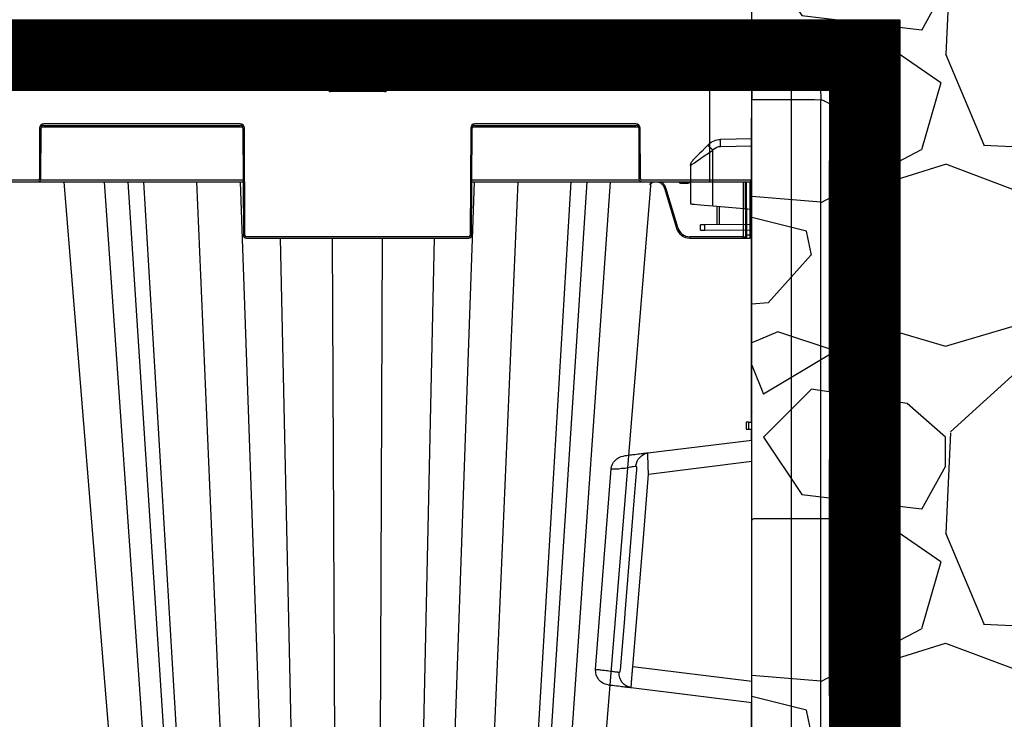
# Model space of a CAD drawing. Units: millimetres. Extents: x -3755 to 33020, y -27287 to -12744.
# Drawn here: x 11579 to 11929, y -15950 to -15701 of the extents above; entities that cross this region are included whole.
import ezdxf

# ---------------------------------------------------------------- set-up
doc = ezdxf.new("R2010")
doc.units = ezdxf.units.MM
doc.header["$LTSCALE"] = 2
doc.linetypes.add('ACAD_ISO03W100', pattern=[30, 12, -18])
doc.layers.get('0').update_dxf_attribs({"color": 10})
for name, color, linetype in [('ACO SPEC', 10, 'ACAD_ISO03W100'), ('DUENN-18', 10, 'Continuous'), ('hatch', 10, 'Continuous'), ('SICHTBAR', 10, 'Continuous'), ('TEXT35', 10, 'Continuous')]:
    doc.layers.add(name, color=color, linetype=linetype)

# ---------------------------------------------------------------- blocks, each defined once
blk = doc.blocks.new('StormBrixx SD side view')
at = {"layer": 'DUENN-18'}
for p, q in [((447.77, 913.5), (472.23, 913.5)), ((585, 914), (585, 869.5)), ((449.46, 901.96), (449.11, 911.12)), ((470.89, 911.12), (470.54, 901.96)), ((469.54, 901), (450.46, 901)), ((347.17, 888), (347.09, 870)), ((347.81, 888.5), (419.19, 888.5)), ((418.33, 889.5), (348.67, 889.5)), ((420, 850), (419.83, 888)), ((500.17, 888), (500, 850)), ((500.81, 888.5), (559.69, 888.5)), ((558.83, 889.5), (501.67, 889.5)), ((560.41, 870), (560.33, 888)), ((346.59, 869.5), (253.41, 869.5)), ((419.41, 869.5), (347.46, 869.5)), ((398.95, 457), (370.14, 869)), ((378.43, 869), (405.26, 457)), ((408.56, 457), (384.18, 869)), ((420.63, 457), (402.92, 869)), ((433, 457), (418.51, 869)), ((487, 457), (501.49, 869)), ((499.37, 457), (517.08, 869)), ((560.04, 869.5), (500.59, 869.5)), ((511.44, 457), (535.82, 869)), ((514.74, 457), (541.57, 869)), ((521.05, 457), (549.86, 869)), ((585, 869.5), (560.91, 869.5)), ((573.66, 852.7), (569.4, 866.89)), ((574.81, 869), (574.81, 868.5)), ((574.81, 868.5), (577.19, 868.5)), ((577.19, 869), (577.19, 868.5)), ((599.81, 869.5), (585, 869.5)), ((585, 869.5), (585, 869)), ((596.84, 869), (596.92, 849.5)), ((597.59, 869), (597.67, 850)), ((598.17, 850), (598.09, 869)), ((599.3, 869), (599.22, 850)), ((499.5, 849.5), (420.5, 849.5)), ((596.92, 849.5), (577.97, 849.5)), ((577.97, 849), (577.97, 849.5)), ((596.92, 849), (596.92, 849.5)), ((599.22, 850), (598.17, 850)), ((441.17, 457), (432.68, 849)), ((452.86, 457), (451.09, 849)), ((467.14, 457), (468.91, 849)), ((478.83, 457), (487.32, 849))]:
    blk.add_line(p, q, dxfattribs=at)
at = {"layer": 'DUENN-18', "flags": 128}
for points in [[(597.67, 850), (597.67, 849.9), (597.67, 849.8), (597.67, 849.72), (597.67, 849.64), (597.67, 849.58), (597.67, 849.54), (597.67, 849.51), (597.67, 849.5)], [(598.17, 849), (598.17, 849.02), (598.17, 849.08), (598.17, 849.17), (598.17, 849.29), (598.17, 849.44), (598.17, 849.61), (598.17, 849.8), (598.17, 850)], [(599.22, 850), (599.22, 849.8), (599.22, 849.61), (599.22, 849.44), (599.22, 849.29), (599.22, 849.17), (599.22, 849.08), (599.22, 849.02), (599.22, 849)]]:
    blk.add_lwpolyline(points, dxfattribs=at)
at = {"layer": 'DUENN-18'}
for centre, radius, start, end in [((446.11, 911), 3, 2.2026, 90), ((473.89, 911), 3, 90, 177.7974), ((450.46, 902), 1, 182.2026, 270), ((469.54, 902), 1, 270, 357.7974), ((348.67, 888), 1.5, 90, 179.75), ((418.33, 888), 1.5, 0.25, 90), ((501.67, 888), 1.5, 90, 179.75), ((558.83, 888), 1.5, 0.25, 90), ((346.59, 870), 0.5, 270, 359.75), ((560.91, 870), 0.5, 180.25, 270), ((420.5, 850), 0.5, 180.25, 270), ((499.5, 850), 0.5, 270, 359.75), ((564.86, 881.62), 30.23, 285.9868, 286.9335), ((577.97, 854), 4.5, 196.6992, 270), ((597.92, 876.9), 26.9, 269.4676, 270.5324), ((598.17, 849.5), 0.5, 180.25, 270), ((599.47, 876.9), 26.9, 269.4676, 270.5324)]:
    blk.add_arc(centre, radius, start, end, dxfattribs=at)
blk.add_ellipse((596.92, 849.5), major_axis=(0.75, -0.002), ratio=0.002909, start_param=4.712429, end_param=6.283206, dxfattribs=at)
for points, knots in [([(569.4, 866.89), (569.38, 866.97), (569.23, 867.44), (568.75, 868.2), (568.14, 868.84), (567.75, 868.99), (567.73, 869)], [0, 0, 0, 0, 0.088588, 0.534586, 0.981294, 1, 1, 1, 1]), ([(568.92, 866.75), (568.93, 866.75), (568.95, 866.76), (569.06, 866.79), (569.21, 866.84), (569.34, 866.88), (569.4, 866.89)], [0, 0, 0, 0, 0.249993, 0.500005, 0.749966, 1, 1, 1, 1]), ([(573.89, 869), (573.97, 868.91), (574.12, 868.72), (574.45, 868.54), (574.69, 868.52), (574.81, 868.5)], [0, 0, 0, 0, 0.3270776, 0.6631748, 1, 1, 1, 1]), ([(577.19, 868.5), (577.31, 868.52), (577.55, 868.54), (577.88, 868.72), (578.03, 868.91), (578.11, 869)], [0, 0, 0, 0, 0.3368252, 0.6729224, 1, 1, 1, 1])]:
    blk.add_open_spline(points, degree=3, knots=knots, dxfattribs=at)
at = {"layer": 'SICHTBAR'}
for p, q in [((153.89, 914), (446.11, 914)), ((473.89, 914), (446.11, 914)), ((473.89, 914), (585, 914)), ((600, 914), (585, 914)), ((599.81, 869.5), (600, 914)), ((347.59, 870), (347.67, 888)), ((348.67, 889), (418.33, 889)), ((419.33, 888), (419.5, 850)), ((500.5, 850), (500.67, 888)), ((501.67, 889), (558.83, 889)), ((559.83, 888), (559.91, 870)), ((253.41, 869), (346.59, 869)), ((346.59, 869), (419.41, 869)), ((500.59, 869), (560.91, 869)), ((560.91, 869), (585, 869)), ((585, 869), (599.31, 869)), ((599.72, 850), (599.81, 869.5)), ((568.92, 866.75), (573.18, 852.56)), ((599.72, 850), (599.72, 849.5)), ((420.5, 849), (499.5, 849)), ((577.97, 849), (596.92, 849)), ((596.92, 849), (598.17, 849)), ((598.17, 849), (599.22, 849))]:
    blk.add_line(p, q, dxfattribs=at)
at = {"layer": 'SICHTBAR', "flags": 128}
for points in [[(355.72, 869), (368.54, 711.85), (389.21, 458.38)], [(530.79, 458.38), (546.14, 646.66), (554.1, 744.23), (564.28, 869)]]:
    blk.add_lwpolyline(points, dxfattribs=at)
at = {"layer": 'SICHTBAR'}
for centre, radius, start, end in [((348.67, 888), 1, 90, 179.75), ((418.33, 888), 1, 0.25, 90), ((501.67, 888), 1, 90, 179.75), ((558.83, 888), 1, 0.25, 90), ((346.59, 870), 1, 270, 359.75), ((560.91, 870), 1, 180.25, 270), ((599.31, 869.5), 0.5, 270, 359.75), ((420.5, 850), 1, 180.25, 270), ((499.5, 850), 1, 270, 359.75), ((577.97, 854), 5, 196.6992, 270), ((599.22, 849.5), 0.5, 270, 359.75)]:
    blk.add_arc(centre, radius, start, end, dxfattribs=at)
blk.add_open_spline([(563.63, 868.05), (563.89, 868.27), (564.42, 868.72), (565.45, 869.03), (566.54, 869), (567.55, 868.61), (568.39, 867.91), (568.72, 867.21), (568.92, 866.82), (568.92, 866.75), (568.92, 866.75)], degree=3, knots=[0, 0, 0, 0, 0.153933, 0.318056, 0.481505, 0.644133, 0.806108, 0.96786, 0.999991, 1, 1, 1, 1], dxfattribs=at)
blk = doc.blocks.new('314091 side view')
at = {"layer": 'DUENN-18'}
for p, q in [((13.91, 10.06), (13.91, 896.94)), ((24.45, 896.87), (24.45, 10.13)), ((-0.25, 224.73), (-0.25, 235.24)), ((37.66, 227.65), (37.66, 232.35)), ((-0.25, 223.97), (-0.25, 224.73)), ((36.73, 226.16), (32.97, 226.16)), ((27.87, 220.58), (27.43, 220.58)), ((27.87, 138.67), (27.87, 220.58)), ((37.5, 221.02), (37.5, 138.23)), ((38.63, 138.13), (38.63, 221.12)), ((0, 216.56), (-42.25, 211.37)), ((-36.7, 142.95), (0, 138.44)), ((27.87, 138.67), (27.43, 138.67)), ((32.97, 133.09), (36.73, 133.09)), ((37.66, 119.9), (37.66, 131.6)), ((-1.12, 127), (-1.12, 124.5)), ((-0.25, 120.52), (0, 120.86)), ((-0.25, 120.52), (0, 120.6)), ((36.73, 118.41), (32.97, 118.41)), ((27.87, 112.83), (27.43, 112.83)), ((27.87, 32.42), (27.87, 112.83)), ((37.5, 113.27), (37.5, 31.98)), ((38.63, 31.88), (38.63, 113.37)), ((-16.76, 56.46), (-16.76, 54.53)), ((-13.89, 47.78), (-13.89, 28.01)), ((27.87, 32.42), (27.43, 32.42)), ((-13.89, 28.01), (-13.6, 27.72)), ((-11.18, 26.69), (0, 26.5)), ((32.97, 26.84), (36.73, 26.84)), ((37.66, 16.47), (37.66, 25.35)), ((25.91, 10.6), (37.66, 16.47)), ((37.66, 16.47), (40, 16.47)), ((0, 10), (13.91, 10.06)), ((22.18, 10.07), (24.45, 10.13))]:
    blk.add_line(p, q, dxfattribs=at)
at = {"layer": 'DUENN-18', "flags": 128}
for points in [[(-41.05, 142.55), (-41.86, 152.52), (-45.1, 192.39), (-45.25, 194.31), (-46.61, 210.97)], [(-42.25, 211.37), (-38.41, 164.06), (-36.7, 142.95)], [(-49.82, 141.17), (-49.85, 141.17), (-48.96, 141.17), (-47.19, 141.16), (-47.19, 141.16), (-47.19, 141.16)], [(-21.75, 33.42), (-21.6, 33.31), (-21.15, 33.01), (-20.43, 32.51), (-19.46, 31.84), (-18.27, 31.02), (-16.91, 30.09), (-15.43, 29.07), (-13.89, 28.01)], [(13.91, 10.06), (16.82, 10.06), (19.61, 10.07), (22.18, 10.07)], [(18.94, 0.26), (20.17, 0.62), (21.32, 1.3), (22.33, 2.27), (23.17, 3.5), (23.83, 4.96), (24.27, 6.59), (24.48, 8.33), (24.45, 10.13)]]:
    blk.add_lwpolyline(points, dxfattribs=at)
at = {"layer": 'DUENN-18'}
for centre, radius, start, end in [((32.5, 227.49), 1.41, 289.6172, 6.3714), ((36.25, 227.49), 1.41, 289.6172, 6.3714), ((38.5, 227.59), 1.5, 275, 0), ((-42.15, 213.84), 4.95, 97.5009, 185.0996), ((-36.24, 140.41), 4.92, 183.5502, 262.553), ((32.5, 131.76), 1.41, 353.6296, 70.3818), ((36.25, 131.76), 1.41, 353.6296, 70.3818), ((38.5, 131.66), 1.5, 0, 85), ((32.5, 119.74), 1.41, 289.617, 6.3716), ((36.25, 119.74), 1.41, 289.617, 6.3716), ((38.5, 119.84), 1.5, 275, 0), ((20.94, -7.68), 49.87, 134.2969, 137.1344), ((-11.12, 30.19), 3.5, 225, 269), ((24.64, 25.45), 35.84, 178.0017, 181.9983), ((32.5, 25.51), 1.41, 353.6281, 70.3843), ((36.25, 25.51), 1.41, 353.6281, 70.3843), ((38.5, 25.41), 1.5, 0, 85), ((23.68, 15.07), 5, 278.96, 296.5651), ((-559.06, 5.06), 573, 359.50003, 0.49997)]:
    blk.add_arc(centre, radius, start, end, dxfattribs=at)
blk.add_ellipse((32, 17.18), major_axis=(-3.22, 9.54), ratio=0.526022, start_param=3.214577, end_param=4.463623, dxfattribs=at)
for points in [[(-0.25, 224.73), (-0.17, 224.63), (-0.08, 224.53), (0, 224.44)], [(-0.25, 224.73), (-0.17, 224.66), (-0.08, 224.59), (0, 224.52)]]:
    blk.add_open_spline(points, degree=3, dxfattribs=at)
for points, knots in [([(27.88, 220.58), (27.88, 220.64), (27.85, 221.04), (27.98, 221.81), (28.28, 222.82), (28.78, 223.76), (29.42, 224.6), (30.23, 225.31), (31.17, 225.83), (31.94, 226.1), (32.39, 226.1), (32.97, 226.16)], [0, 0, 0, 0, 0.015647, 0.118905, 0.226702, 0.344295, 0.473971, 0.618061, 0.777806, 0.950402, 1, 1, 1, 1]), ([(38.31, 226.07), (38.21, 226.09), (37.86, 226.14), (37.2, 226.15), (36.73, 226.16)], [0, 0, 0, 0, 0.288229, 1, 1, 1, 1]), ([(37.5, 221.02), (37.5, 221.58), (37.5, 222.7), (37.5, 224.2), (37.5, 225.32), (37.5, 225.92), (37.5, 225.98), (37.5, 226), (37.5, 226.05), (37.5, 226.09), (37.5, 226.14)], [0, 0, 0, 0, 0.215087, 0.430214, 0.644449, 0.858303, 1, 1, 1, 1.27741, 1.27741, 1.27741, 1.27741]), ([(38.63, 226.1), (38.63, 226.1), (38.6, 226.1), (38.51, 226.09), (38.47, 226.09), (38.4, 226.08), (38.38, 226.08), (38.33, 226.07), (38.31, 226.07), (38.31, 226.07)], [0, 0, 0, 0, 0.5, 0.5, 0.75, 0.75, 0.875, 0.875, 1, 1, 1, 1]), ([(38.63, 221.12), (38.64, 221.45), (38.65, 221.77), (38.66, 222.42), (38.67, 222.73), (38.67, 223.33), (38.68, 223.62), (38.68, 224.17), (38.68, 224.42), (38.68, 224.88), (38.68, 225.09), (38.68, 225.45), (38.67, 225.6), (38.67, 225.79), (38.67, 225.84), (38.66, 225.94), (38.66, 225.98), (38.65, 226.07), (38.64, 226.1), (38.63, 226.1)], [0, 0, 0, 0, 0.125, 0.125, 0.25, 0.25, 0.375, 0.375, 0.5, 0.5, 0.625, 0.625, 0.75, 0.75, 0.8125, 0.8125, 0.875, 0.875, 1, 1, 1, 1]), ([(-42.8, 218.75), (-42.8, 218.74), (-42.81, 218.7), (-42.81, 218.55), (-42.81, 218.49), (-42.8, 218.35), (-42.8, 218.27), (-42.79, 218), (-42.78, 217.77), (-42.75, 217.23), (-42.73, 216.93), (-42.7, 216.42), (-42.69, 216.24), (-42.66, 215.86), (-42.65, 215.67), (-42.6, 215.07), (-42.56, 214.64), (-42.51, 213.97), (-42.49, 213.74), (-42.44, 213.28), (-42.42, 213.04), (-42.35, 212.34), (-42.3, 211.86), (-42.25, 211.37)], [0, 0, 0, 0, 0.125, 0.125, 0.1875, 0.1875, 0.25, 0.25, 0.375, 0.375, 0.5, 0.5, 0.5625, 0.5625, 0.625, 0.625, 0.75, 0.75, 0.8125, 0.8125, 0.875, 0.875, 1, 1, 1, 1]), ([(-47.08, 213.4), (-47.17, 213.39), (-47.29, 213.37), (-47.56, 213.34), (-47.71, 213.32), (-48.23, 213.25), (-48.64, 213.2), (-49.61, 213.07), (-50.16, 213), (-51.09, 212.88), (-51.42, 212.83), (-52.1, 212.74), (-52.46, 212.69), (-52.83, 212.64)], [0, 0, 0, 0, 0.125, 0.125, 0.25, 0.25, 0.5, 0.5, 0.75, 0.75, 0.875, 0.875, 1, 1, 1, 1]), ([(-46.61, 210.97), (-46.63, 211.27), (-46.66, 211.56), (-46.7, 211.98), (-46.72, 212.11), (-46.75, 212.37), (-46.77, 212.5), (-46.81, 212.73), (-46.83, 212.84), (-46.87, 213.04), (-46.9, 213.12), (-46.95, 213.26), (-46.97, 213.31), (-47.02, 213.38), (-47.05, 213.4), (-47.08, 213.4)], [0, 0, 0, 0, 0.25, 0.25, 0.375, 0.375, 0.5, 0.5, 0.625, 0.625, 0.75, 0.75, 0.875, 0.875, 1, 1, 1, 1]), ([(-52.83, 212.64), (-52.83, 212.64), (-52.89, 212.64), (-53.57, 212.53), (-54.73, 212.47), (-55.48, 212.37), (-55.38, 212.39), (-55.36, 212.39)], [0, 0, 0, 0, 0.000008, 0.0363472, 0.4430967, 0.8475914, 1, 1, 1, 1]), ([(-47.19, 141.16), (-47.19, 141.16), (-46.59, 140.76), (-45.25, 141.02), (-43.49, 140.47), (-41.99, 140.27), (-41.44, 140.16), (-41.16, 140.11)], [0, 0, 0, 0, 0.0000049, 0.2000464, 0.4650058, 0.7325163, 1, 1, 1, 1]), ([(-41.16, 140.11), (-41.13, 140.1), (-41.1, 140.11), (-41.06, 140.18), (-41.04, 140.23), (-41.01, 140.37), (-41, 140.46), (-40.98, 140.65), (-40.98, 140.77), (-40.98, 141), (-40.98, 141.13), (-40.98, 141.4), (-40.99, 141.54), (-41, 141.82), (-41.01, 141.97), (-41.03, 142.26), (-41.04, 142.41), (-41.05, 142.55)], [0, 0, 0, 0, 0.125, 0.125, 0.25, 0.25, 0.375, 0.375, 0.5, 0.5, 0.625, 0.625, 0.75, 0.75, 0.875, 0.875, 1, 1, 1, 1]), ([(-36.7, 142.95), (-36.73, 142.46), (-36.75, 141.98), (-36.78, 141.26), (-36.79, 141.02), (-36.81, 140.56), (-36.82, 140.33), (-36.84, 139.66), (-36.86, 139.23), (-36.88, 138.41), (-36.88, 138.04), (-36.89, 137.53), (-36.89, 137.36), (-36.9, 137.05), (-36.9, 136.91), (-36.9, 136.51), (-36.9, 136.28), (-36.9, 136), (-36.9, 135.92), (-36.9, 135.78), (-36.9, 135.72), (-36.89, 135.58), (-36.89, 135.53), (-36.88, 135.53)], [0, 0, 0, 0, 0.125, 0.125, 0.1875, 0.1875, 0.25, 0.25, 0.375, 0.375, 0.5, 0.5, 0.5625, 0.5625, 0.625, 0.625, 0.75, 0.75, 0.8125, 0.8125, 0.875, 0.875, 1, 1, 1, 1]), ([(32.97, 133.09), (32.3, 133.17), (31.75, 133.19), (30.89, 133.54), (29.95, 134.15), (29.18, 134.93), (28.57, 135.83), (28.15, 136.81), (27.9, 137.77), (27.89, 138.4), (27.88, 138.67)], [0, 0, 0, 0, 0.083718, 0.270197, 0.4288064, 0.5723511, 0.7007828, 0.8164476, 0.9208859, 1, 1, 1, 1]), ([(37.5, 133.11), (37.5, 133.16), (37.5, 133.2), (37.5, 133.25), (37.5, 133.3), (37.5, 133.41), (37.5, 134.27), (37.5, 135.54), (37.5, 136.94), (37.5, 137.86), (37.5, 138.23)], [-0.185172, -0.185172, -0.185172, -0.185172, 0, 0, 0, 0.215087, 0.430214, 0.644445, 0.858304, 1, 1, 1, 1]), ([(38.63, 133.15), (38.64, 133.15), (38.65, 133.18), (38.66, 133.31), (38.67, 133.4), (38.67, 133.65), (38.68, 133.8), (38.68, 134.17), (38.68, 134.37), (38.68, 134.83), (38.68, 135.09), (38.68, 135.63), (38.67, 135.92), (38.67, 136.37), (38.67, 136.53), (38.66, 136.84), (38.66, 137), (38.65, 137.48), (38.64, 137.8), (38.63, 138.13)], [0, 0, 0, 0, 0.125, 0.125, 0.25, 0.25, 0.375, 0.375, 0.5, 0.5, 0.625, 0.625, 0.75, 0.75, 0.8125, 0.8125, 0.875, 0.875, 1, 1, 1, 1]), ([(36.73, 133.09), (37.2, 133.1), (37.86, 133.11), (38.21, 133.16), (38.31, 133.18)], [0, 0, 0, 0, 0.711771, 1, 1, 1, 1]), ([(38.31, 133.18), (38.31, 133.18), (38.33, 133.18), (38.38, 133.17), (38.4, 133.17), (38.47, 133.16), (38.51, 133.16), (38.6, 133.15), (38.63, 133.15), (38.63, 133.15)], [0, 0, 0, 0, 0.125, 0.125, 0.25, 0.25, 0.5, 0.5, 1, 1, 1, 1]), ([(27.88, 112.83), (27.88, 112.89), (27.85, 113.29), (27.98, 114.06), (28.28, 115.07), (28.78, 116.01), (29.42, 116.85), (30.23, 117.56), (31.17, 118.08), (31.94, 118.35), (32.39, 118.35), (32.97, 118.41)], [0, 0, 0, 0, 0.0156471, 0.1189048, 0.2267007, 0.3442934, 0.4739707, 0.6180609, 0.777806, 0.9504022, 1, 1, 1, 1]), ([(38.31, 118.32), (38.21, 118.34), (37.86, 118.39), (37.2, 118.4), (36.73, 118.41)], [0, 0, 0, 0, 0.288229, 1, 1, 1, 1]), ([(37.5, 113.27), (37.5, 113.83), (37.5, 114.95), (37.5, 116.45), (37.5, 117.57), (37.5, 118.17), (37.5, 118.23), (37.5, 118.25), (37.5, 118.3), (37.5, 118.34), (37.5, 118.39)], [0, 0, 0, 0, 0.215087, 0.430214, 0.644448, 0.858303, 1, 1, 1, 1.277343, 1.277343, 1.277343, 1.277343]), ([(38.63, 118.35), (38.56, 118.33), (38.48, 118.32), (38.31, 118.32), (38.31, 118.32)], [0, 0, 0, 0, 0.999971, 1, 1, 1, 1]), ([(38.63, 113.37), (38.64, 113.74), (38.66, 114.66), (38.68, 116.06), (38.69, 117.33), (38.67, 118.19), (38.64, 118.3), (38.63, 118.35)], [0, 0, 0, 0, 0.141858, 0.355682, 0.56972, 0.784737, 1, 1, 1, 1]), ([(32.97, 26.84), (32.3, 26.92), (31.75, 26.94), (30.89, 27.29), (29.95, 27.9), (29.18, 28.68), (28.57, 29.58), (28.15, 30.56), (27.9, 31.52), (27.89, 32.15), (27.88, 32.42)], [0, 0, 0, 0, 0.083718, 0.270196, 0.428805, 0.572349, 0.70078, 0.816445, 0.920883, 1, 1, 1, 1]), ([(37.5, 26.86), (37.5, 26.91), (37.5, 26.95), (37.5, 27), (37.5, 27.05), (37.5, 27.16), (37.5, 28.02), (37.5, 29.29), (37.5, 30.69), (37.5, 31.61), (37.5, 31.98)], [-0.185224, -0.185224, -0.185224, -0.185224, 0, 0, 0, 0.215087, 0.430214, 0.644448, 0.858303, 1, 1, 1, 1]), ([(38.63, 26.9), (38.64, 26.9), (38.65, 26.93), (38.66, 27.06), (38.67, 27.15), (38.67, 27.4), (38.68, 27.55), (38.68, 27.92), (38.68, 28.12), (38.68, 28.58), (38.68, 28.84), (38.68, 29.38), (38.67, 29.67), (38.67, 30.12), (38.67, 30.28), (38.66, 30.59), (38.66, 30.75), (38.65, 31.23), (38.64, 31.55), (38.63, 31.88)], [0, 0, 0, 0, 0.125, 0.125, 0.25, 0.25, 0.375, 0.375, 0.5, 0.5, 0.625, 0.625, 0.75, 0.75, 0.8125, 0.8125, 0.875, 0.875, 1, 1, 1, 1]), ([(36.73, 26.84), (37.2, 26.85), (37.86, 26.86), (38.21, 26.91), (38.31, 26.93)], [0, 0, 0, 0, 0.711771, 1, 1, 1, 1]), ([(38.31, 26.93), (38.31, 26.93), (38.48, 26.93), (38.56, 26.92), (38.63, 26.9)], [0, 0, 0, 0, 0.000029, 1, 1, 1, 1])]:
    blk.add_open_spline(points, degree=3, knots=knots, dxfattribs=at)
at = {"layer": 'SICHTBAR'}
for p, q in [((0, 897), (0, 10)), ((40, 232.41), (40, 227.59)), ((33.9, 227.65), (37.66, 227.65)), ((-42.8, 218.75), (0, 224)), ((27.43, 138.67), (27.43, 220.58)), ((40, 221.12), (40, 138.13)), ((-55.46, 212.38), (-49.94, 141.16)), ((0, 131), (-36.88, 135.53)), ((-0.25, 127), (-0.25, 131.03)), ((37.66, 131.6), (33.9, 131.6)), ((40, 131.66), (39.58, 131.69)), ((40, 131.66), (40, 119.84)), ((-2, 124.51), (-2, 126.99)), ((-1.12, 127), (0, 127)), ((-1.12, 124.5), (0, 124.5)), ((-0.25, 120.45), (-0.25, 124.5)), ((-0.25, 56.47), (-0.25, 120.52)), ((33.9, 119.9), (37.66, 119.9)), ((27.43, 32.42), (27.43, 112.83)), ((40, 113.37), (40, 31.88)), ((-18.25, 56.46), (-18.25, 54.54)), ((-8, 56.5), (-16.76, 56.46)), ((0, 56.47), (-8, 56.5)), ((0, 54.46), (-16.76, 54.53)), ((-12.27, 54.51), (-12.27, 47.93)), ((-11.45, 54.51), (-11.45, 48)), ((-13.89, 47.78), (0, 49)), ((-21.75, 33.42), (-21.75, 47.1)), ((-15.32, 25.95), (-15.61, 26.24)), ((37.66, 25.35), (33.9, 25.35)), ((40, 25.41), (40, 16.47)), ((0, 24), (-11.18, 24.2)), ((40, 16.47), (40, 14.94)), ((0, 0), (0, 10)), ((35.58, 7.79), (23.31, 1.66)), ((13.91, 0.06), (0, 0)), ((18.94, 0.26), (16.67, 0.07))]:
    blk.add_line(p, q, dxfattribs=at)
at = {"layer": 'SICHTBAR', "flags": 128}
for points in [[(-2, 126.99), (-1.94, 126.99), (-1.77, 126.99), (-1.49, 126.99), (-1.12, 127)], [(-1.12, 124.5), (-1.49, 124.51), (-1.77, 124.51), (-1.94, 124.51), (-2, 124.51)], [(-18.25, 56.46), (-18.23, 56.46), (-18.17, 56.46), (-18.06, 56.46), (-17.92, 56.46), (-17.73, 56.46), (-17.52, 56.46), (-17.28, 56.46), (-17.03, 56.46), (-16.76, 56.46)], [(-16.76, 54.53), (-17.03, 54.54), (-17.28, 54.54), (-17.52, 54.54), (-17.73, 54.54), (-17.92, 54.54), (-18.06, 54.54), (-18.17, 54.54), (-18.23, 54.54), (-18.25, 54.54)], [(-21.75, 47.1), (-21.6, 47.11), (-21.15, 47.15), (-20.43, 47.21), (-19.46, 47.3), (-18.27, 47.4), (-16.91, 47.52), (-15.43, 47.65), (-13.89, 47.78)], [(-15.61, 26.24), (-16.67, 27.3), (-17.69, 28.32), (-18.62, 29.25), (-19.44, 30.07), (-20.11, 30.74), (-20.61, 31.24), (-20.91, 31.54), (-21.02, 31.65)], [(16.67, 0.07), (15.81, 0.07), (14.88, 0.06), (13.91, 0.06)]]:
    blk.add_lwpolyline(points, dxfattribs=at)
at = {"layer": 'SICHTBAR'}
for centre, radius, start, end in [((-50.48, 212.76), 5, 96.9999, 184.1859), ((-44.96, 141.56), 5, 184.514, 263.0002), ((-19.25, 33.42), 2.5, 180, 225), ((-11.08, 30.19), 6, 225, 269), ((32, 14.94), 8, 296.5651, 0), ((16.6, 15.07), 15, 278.96, 296.5651)]:
    blk.add_arc(centre, radius, start, end, dxfattribs=at)
for points, knots in [([(27.43, 220.58), (27.43, 220.85), (27.44, 221.12), (27.5, 221.64), (27.55, 221.91), (27.72, 222.67), (27.88, 223.15), (28.29, 224.06), (28.53, 224.47), (29.06, 225.22), (29.35, 225.56), (29.97, 226.15), (30.3, 226.41), (30.97, 226.86), (31.32, 227.04), (32.05, 227.35), (32.41, 227.46), (33.15, 227.61), (33.53, 227.65), (33.9, 227.65)], [0, 0, 0, 0, 0.0625, 0.0625, 0.125, 0.125, 0.25, 0.25, 0.375, 0.375, 0.5, 0.5, 0.625, 0.625, 0.75, 0.75, 0.875, 0.875, 1, 1, 1, 1]), ([(37.66, 227.65), (38.24, 227.64), (39.04, 227.63), (39.47, 227.58), (39.58, 227.56)], [0, 0, 0, 0, 0.726507, 1, 1, 1, 1]), ([(40, 227.59), (40, 227.59), (40, 227.55), (40, 227.43), (40, 227.38), (40, 227.26), (40, 227.18), (40, 226.94), (40, 226.74), (40, 226.27), (40, 226), (40, 225.4), (40, 225.08), (40, 224.55), (40, 224.36), (40, 223.99), (40, 223.8), (40, 223.21), (40, 222.81), (40, 221.97), (40, 221.55), (40, 221.12)], [0, 0, 0, 0, 0.125, 0.125, 0.1875, 0.1875, 0.25, 0.25, 0.375, 0.375, 0.5, 0.5, 0.625, 0.625, 0.6875, 0.6875, 0.75, 0.75, 0.875, 0.875, 1, 1, 1, 1]), ([(-51.05, 217.73), (-51.06, 217.73), (-51.1, 217.73), (-50.82, 217.76), (-49.54, 217.92), (-47.28, 218.19), (-45.17, 218.45), (-43.6, 218.65), (-43.05, 218.71), (-42.8, 218.75)], [0, 0, 0, 0, 0.021705, 0.079941, 0.138178, 0.366061, 0.589578, 0.813101, 1, 1, 1, 1]), ([(-36.88, 135.53), (-37.23, 135.57), (-37.92, 135.66), (-39.79, 135.89), (-41.94, 136.15), (-44.01, 136.4), (-45.21, 136.55), (-45.57, 136.59), (-45.53, 136.59), (-45.52, 136.59)], [0, 0, 0, 0, 0.2243, 0.448614, 0.670432, 0.838674, 0.904905, 0.971168, 1, 1, 1, 1]), ([(33.9, 131.6), (33.53, 131.6), (33.15, 131.64), (32.59, 131.76), (32.41, 131.8), (32.04, 131.92), (31.86, 131.98), (31.32, 132.21), (30.97, 132.39), (30.46, 132.73), (30.3, 132.85), (29.97, 133.11), (29.81, 133.25), (29.34, 133.71), (29.05, 134.04), (28.66, 134.6), (28.53, 134.8), (28.29, 135.21), (28.18, 135.43), (27.98, 135.88), (27.89, 136.11), (27.73, 136.59), (27.66, 136.85), (27.49, 137.61), (27.43, 138.13), (27.43, 138.67)], [0, 0, 0, 0, 0.125, 0.125, 0.1875, 0.1875, 0.25, 0.25, 0.375, 0.375, 0.4375, 0.4375, 0.5, 0.5, 0.625, 0.625, 0.6875, 0.6875, 0.75, 0.75, 0.8125, 0.8125, 0.875, 0.875, 1, 1, 1, 1]), ([(40, 138.13), (40, 137.4), (40, 135.94), (40, 134), (40, 132.54), (40, 131.77), (40, 131.69), (40, 131.66)], [0, 0, 0, 0, 0.215087, 0.430213, 0.644446, 0.858302, 1, 1, 1, 1]), ([(39.58, 131.69), (39.47, 131.67), (39.04, 131.62), (38.24, 131.61), (37.66, 131.6)], [0, 0, 0, 0, 0.273493, 1, 1, 1, 1]), ([(27.43, 112.83), (27.43, 113.1), (27.44, 113.37), (27.5, 113.89), (27.55, 114.16), (27.72, 114.92), (27.88, 115.4), (28.29, 116.31), (28.53, 116.72), (29.06, 117.47), (29.35, 117.81), (29.97, 118.4), (30.3, 118.66), (30.97, 119.11), (31.32, 119.29), (32.05, 119.6), (32.41, 119.71), (33.15, 119.86), (33.53, 119.9), (33.9, 119.9)], [0, 0, 0, 0, 0.0625, 0.0625, 0.125, 0.125, 0.25, 0.25, 0.375, 0.375, 0.5, 0.5, 0.625, 0.625, 0.75, 0.75, 0.875, 0.875, 1, 1, 1, 1]), ([(37.66, 119.9), (38.24, 119.89), (39.04, 119.88), (39.47, 119.83), (39.58, 119.81)], [0, 0, 0, 0, 0.726507, 1, 1, 1, 1]), ([(40, 119.84), (40, 119.77), (40, 119.63), (40, 118.51), (40, 116.87), (40, 115.05), (40, 113.85), (40, 113.37)], [0, 0, 0, 0, 0.215086, 0.430212, 0.644446, 0.858302, 1, 1, 1, 1]), ([(33.9, 25.35), (33.25, 25.42), (31.79, 25.57), (29.83, 26.8), (28.4, 28.59), (27.58, 30.5), (27.48, 31.78), (27.43, 32.42)], [0, 0, 0, 0, 0.21821, 0.486932, 0.698751, 0.84898, 1, 1, 1, 1]), ([(40, 31.88), (40, 31.45), (40, 31.03), (40, 30.41), (40, 30.21), (40, 29.8), (40, 29.6), (40, 29.01), (40, 28.64), (40, 27.93), (40, 27.6), (40, 27), (40, 26.74), (40, 26.38), (40, 26.27), (40, 26.07), (40, 25.98), (40, 25.74), (40, 25.61), (40, 25.45), (40, 25.41), (40, 25.41)], [0, 0, 0, 0, 0.125, 0.125, 0.1875, 0.1875, 0.25, 0.25, 0.375, 0.375, 0.5, 0.5, 0.625, 0.625, 0.6875, 0.6875, 0.75, 0.75, 0.875, 0.875, 1, 1, 1, 1]), ([(39.58, 25.44), (39.47, 25.42), (39.04, 25.37), (38.24, 25.36), (37.66, 25.35)], [0, 0, 0, 0, 0.273493, 1, 1, 1, 1])]:
    blk.add_open_spline(points, degree=3, knots=knots, dxfattribs=at)
for points in [[(39.58, 227.56), (39.86, 227.58), (40, 227.59), (40, 227.59)], [(39.58, 119.81), (39.86, 119.83), (40, 119.84), (40, 119.84)], [(40, 25.41), (40, 25.41), (39.86, 25.42), (39.58, 25.44)]]:
    blk.add_open_spline(points, degree=3, dxfattribs=at)

msp = doc.modelspace()

# ---------------------------------------------------------------- hatches: boundary and pattern name
at = {"layer": 'hatch'}
h = msp.add_hatch(dxfattribs=at)
h.set_pattern_fill('GRAVEL', color=256, scale=170, style=0)
h.set_pattern_definition([(228.01279, (-1570.767, -3716.064), (-1360, -1530), [22.8711, -2264.245]), (184.96974, (-1586.067, -3733.064), (2040, 170), [39.2476, -3885.5072]), (132.51045, (-1625.167, -3736.464), (1700, -1870), [27.674, -2739.7255]), (267.27369, (-1691.467, -3778.964), (170, 3400), [35.7405, -3538.3049]), (292.833654, (-1693.167, -3814.664), (-850, 2040), [35.0463, -3469.5934]), (357.27369, (-1679.567, -3846.964), (-3400, 170), [35.7405, -3538.3049]), (37.69424, (-1643.867, -3848.664), (-2210, -1700), [47.2649, -4679.2243]), (72.25533, (-1606.467, -3819.764), (1190, 3740), [44.623, -4417.6747]), (121.429566, (-1592.867, -3777.264), (-1360, 2210), [35.8615, -3550.2924]), (175.23636, (-1611.567, -3746.664), (1870, -170), [40.9414, -2006.1296]), (222.397438, (-1652.367, -3743.264), (-2040, -1870), [52.9462, -5241.6738]), (138.81407, (-1523.167, -3780.664), (-1190, 1020), [18.0712, -1789.0536]), (171.469234, (-1536.767, -3768.764), (2210, -340), [34.3803, -3403.657]), (225, (-1570.77, -3763.66), (-2e-14, -170), [24.0416, -216.3747]), (203.19859, (-1582.667, -3743.264), (850, 340), [12.9469, -1281.7346]), (291.8014, (-1594.567, -3748.364), (-170, 510), [18.3095, -897.1685]), (30.96376, (-1587.767, -3765.364), (510, 340), [29.738, -961.5239]), (161.56505, (-1562.267, -3750.064), (340, -170), [21.5035, -516.0837]), (16.38954, (-1693.167, -3748.364), (1700, 510), [30.124, -2982.2837]), (70.346176, (-1664.267, -3739.864), (-680, -1870), [25.2724, -2501.9593]), (293.19859, (-1562.267, -3716.064), (-340, 850), [25.8936, -1268.7879]), (343.61046, (-1552.067, -3739.864), (-1700, 510), [30.124, -2982.2837]), (339.44395, (-1693.167, -3853.764), (-850, 340), [29.0496, -1423.431]), (294.77514, (-1665.967, -3863.964), (-850, 1870), [24.3403, -2409.6893]), (66.80141, (-1560.567, -3886.064), (340, 850), [25.8936, -1268.7879]), (17.354025, (-1550.367, -3862.264), (-2210, -680), [28.4973, -2821.222]), (69.44395, (-1643.867, -3886.064), (-340, -850), [14.5248, -1437.9558]), (101.30993, (-1570.767, -3886.064), (-170, 680), [8.6683, -858.165]), (165.96376, (-1572.467, -3877.564), (510, -170), [35.0463, -665.8816]), (186.009006, (-1606.467, -3869.064), (1700, 170), [32.4785, -3215.367]), (303.69007, (-1587.767, -3780.664), (-170, 340), [24.5177, -588.426]), (353.157227, (-1574.167, -3801.064), (2890, -340), [42.805, -4237.6856]), (60.9454, (-1531.667, -3806.164), (-680, -1190), [17.5025, -1732.7546]), (90, (-1523.17, -3790.86), (-170, 170), [10.2, -159.8]), (120.25644, (-1609.867, -3863.964), (680, -1190), [23.6171, -2338.0984]), (48.01279, (-1621.767, -3843.564), (1360, 1530), [45.7422, -2241.3738]), (0, (-1591.17, -3809.56), (170, 170), [44.2, -125.8]), (325.304846, (-1546.967, -3809.564), (1700, -1190), [26.8794, -2661.0566]), (254.0546, (-1524.867, -3824.864), (-170, -680), [24.7523, -1212.8663]), (207.645975, (-1531.667, -3848.664), (-3230, -1700), [40.301, -3989.8106]), (175.42608, (-1567.367, -3867.364), (-2210, 170), [42.6358, -4220.9425])])
h.paths.add_polyline_path([(12126.727, -15601.431), (11839.227, -15601.431), (11839.226, -16640.431), (12012.432, -16740.431), (12126.727, -16740.431)])

# ---------------------------------------------------------------- linework, layer by layer
msp.add_lwpolyline([(11839.226, -16640.431), (11839.227, -15601.431), (12126.727, -15601.431), (12126.727, -16740.431), (12012.432, -16740.431)])
at = {"layer": 'ACO SPEC', "ltscale": 2, "const_width": 25}
msp.add_lwpolyline([(-801.018, -15713.931), (11879.227, -15713.931), (11879.227, -16627.931), (-801.018, -16627.931)], close=True, dxfattribs=at)
at = {"layer": 'ACO SPEC', "linetype": 'Continuous', "ltscale": 5}
for points in [[(-813.518, -15701.431), (11891.727, -15701.431), (11891.727, -16640.431), (-813.518, -16640.431)], [(-788.518, -15726.431), (11866.727, -15726.431), (11866.727, -16615.431), (-788.518, -16615.431)]]:
    msp.add_lwpolyline(points, close=True, dxfattribs=at)

# ---------------------------------------------------------------- block references
at = {"layer": 'TEXT35'}
msp.add_blockref('StormBrixx SD side view', (11239.233, -16627.931), dxfattribs=at)
at = {"layer": 'TEXT35', "xscale": -1, "rotation": 180}
msp.add_blockref('314091 side view', (11839.227, -15719.708), dxfattribs=at)

doc.saveas('drawing.dxf')
